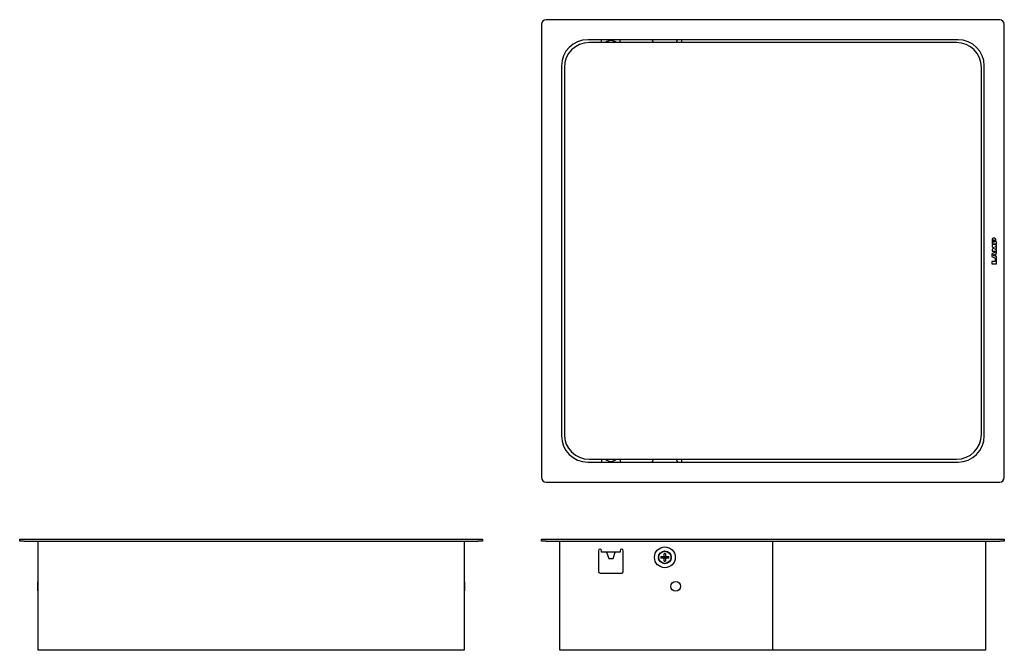
# Model space of a CAD drawing. Units: millimetres. Extents: x -232 to 1106, y -227 to 530.
# Drawn here: x -232 to 406, y 121 to 530 of the extents above; entities that cross this region are included whole.
import ezdxf

# ---------------------------------------------------------------- set-up
doc = ezdxf.new("R2010")
doc.units = ezdxf.units.MM

msp = doc.modelspace()

# ---------------------------------------------------------------- linework, layer by layer
at = {"color": 7, "linetype": 'Continuous', "lineweight": 30}
for p, q in [((402.82, 530.23), (108.82, 530.23)), ((105.82, 527.23), (105.82, 233.23)), ((405.82, 233.23), (405.82, 527.23)), ((375.82, 517.23), (135.82, 517.23)), ((144.82, 515.38), (144.82, 517.23)), ((156.82, 515.38), (156.82, 517.23)), ((196.82, 515.38), (196.82, 517.23)), ((374.82, 515.38), (136.82, 515.38)), ((178.07, 516.23), (178.07, 515.73)), ((178.07, 515.73), (178.1, 515.38)), ((193.55, 515.38), (193.57, 515.73)), ((193.57, 515.73), (193.57, 516.23)), ((118.82, 500.23), (118.82, 260.23)), ((120.67, 499.23), (120.67, 261.23)), ((390.97, 261.23), (390.97, 499.23)), ((392.82, 260.23), (392.82, 500.23)), ((397.88, 387.34), (397.88, 384.79)), ((397.88, 387.34), (397.88, 387.34)), ((397.88, 384.79), (400.84, 384.79)), ((400.84, 384.33), (397.88, 384.33)), ((397.88, 384.33), (397.88, 382.93)), ((397.88, 382.93), (399.2, 382.29)), ((398.7, 386.96), (398.7, 386.06)), ((398.7, 386.06), (399.5, 386.06)), ((399.5, 386.06), (399.5, 386.96)), ((399.94, 383.05), (399.6, 383.2)), ((399.6, 383.2), (400.84, 383.2)), ((400.84, 382.61), (399.94, 383.05)), ((400.33, 386.06), (400.33, 387.36)), ((400.84, 386.06), (400.33, 386.06)), ((400.84, 384.79), (400.84, 386.06)), ((400.84, 383.2), (400.84, 384.33)), ((400.83, 379.86), (397.82, 378.44)), ((397.82, 378.44), (397.82, 376.56)), ((397.82, 376.56), (400.83, 375.15)), ((399.2, 382.09), (397.88, 381.45)), ((397.88, 381.45), (397.88, 380.06)), ((397.88, 380.06), (400.84, 380.06)), ((399.51, 378), (398.46, 377.5)), ((398.46, 377.5), (399.51, 377.01)), ((399.2, 382.29), (399.45, 382.19)), ((399.45, 382.19), (399.2, 382.09)), ((399.51, 377.01), (399.51, 378)), ((399.6, 381.19), (399.94, 381.33)), ((400.84, 381.19), (399.6, 381.19)), ((399.94, 381.33), (400.84, 381.76)), ((400.3, 378.37), (400.83, 378.62)), ((400.3, 376.64), (400.3, 378.37)), ((400.83, 376.39), (400.3, 376.64)), ((400.83, 378.62), (400.83, 379.86)), ((400.84, 381.76), (400.84, 382.61)), ((400.84, 380.06), (400.84, 381.19)), ((399.94, 373.29), (397.82, 373.29)), ((397.82, 373.29), (397.82, 371.89)), ((397.82, 371.89), (400.82, 371.89)), ((400.82, 375.06), (399.94, 375.06)), ((399.94, 375.06), (399.94, 373.29)), ((400.82, 371.89), (400.82, 375.06)), ((400.83, 375.15), (400.83, 376.39)), ((135.82, 243.23), (375.82, 243.23)), ((136.82, 245.08), (374.82, 245.08)), ((144.82, 245.08), (144.82, 243.23)), ((156.82, 245.08), (156.82, 243.23)), ((178.1, 245.08), (178.07, 244.73)), ((178.07, 244.73), (178.07, 244.23)), ((193.57, 244.73), (193.55, 245.08)), ((193.57, 244.23), (193.57, 244.73)), ((196.82, 243.23), (196.82, 245.08)), ((108.82, 230.23), (402.82, 230.23)), ((-232.35, 191.95), (-232.35, 193.15)), ((-232.35, 193.15), (-229.35, 193.15)), ((-229.35, 191.95), (-232.35, 191.95)), ((-229.35, 193.15), (64.65, 193.15)), ((-229.35, 191.95), (64.65, 191.95)), ((-220.35, 121.15), (-220.35, 191.95)), ((55.65, 191.95), (55.65, 121.15)), ((64.65, 193.15), (67.65, 193.15)), ((67.65, 191.95), (64.65, 191.95)), ((67.65, 193.15), (67.65, 191.95)), ((105.82, 191.95), (105.82, 193.15)), ((105.82, 193.15), (108.82, 193.15)), ((108.82, 191.95), (105.82, 191.95)), ((108.82, 193.15), (402.82, 193.15)), ((108.82, 191.95), (402.82, 191.95)), ((117.82, 121.15), (117.82, 191.95)), ((255.74, 121.15), (255.74, 191.95)), ((255.82, 121.15), (255.82, 191.95)), ((393.82, 121.15), (393.82, 191.95)), ((402.82, 193.15), (405.82, 193.15)), ((405.82, 191.95), (402.82, 191.95)), ((405.82, 193.15), (405.82, 191.95)), ((142.82, 185.75), (142.82, 172.25)), ((144.82, 184.75), (144.82, 185.75)), ((156.82, 185.75), (156.82, 184.75)), ((158.82, 172.25), (158.82, 185.75)), ((156.82, 184.75), (144.82, 184.75)), ((148.07, 184.75), (149.42, 180.75)), ((149.42, 180.75), (152.22, 180.75)), ((152.22, 180.75), (153.57, 184.75)), ((183.29, 181.92), (185.35, 181.92)), ((185.35, 180.98), (183.29, 180.98)), ((185.35, 181.92), (185.35, 183.98)), ((185.35, 180.98), (185.35, 181.92)), ((185.35, 181.92), (186.29, 181.92)), ((185.35, 181.92), (185.82, 181.45)), ((185.35, 180.98), (185.82, 181.45)), ((185.35, 178.92), (185.35, 180.98)), ((186.29, 180.98), (185.35, 180.98)), ((186.29, 181.92), (185.82, 181.45)), ((185.82, 181.45), (186.29, 180.98)), ((186.29, 183.98), (186.29, 181.92)), ((186.29, 181.92), (188.35, 181.92)), ((186.29, 181.92), (186.29, 180.98)), ((188.35, 180.98), (186.29, 180.98)), ((186.29, 180.98), (186.29, 178.92)), ((143.82, 171.25), (157.82, 171.25)), ((-220.65, 162.34), (-220.65, 165.55)), ((-220.65, 159.75), (-220.65, 162.34)), ((-220.35, 165.75), (-220.45, 165.75)), ((-220.45, 159.55), (-220.35, 159.55)), ((55.75, 165.75), (55.65, 165.75)), ((55.65, 159.55), (55.75, 159.55)), ((55.95, 165.55), (55.95, 159.75)), ((-202.35, 121.15), (-220.35, 121.15)), ((37.65, 121.15), (-202.35, 121.15)), ((55.65, 121.15), (37.65, 121.15)), ((135.82, 121.15), (117.82, 121.15)), ((255.82, 121.15), (135.82, 121.15)), ((375.82, 121.15), (255.74, 121.15)), ((393.82, 121.15), (375.82, 121.15))]:
    msp.add_line(p, q, dxfattribs=at)
for centre, radius in [((185.82, 181.45), 6.75), ((185.82, 181.45), 4.15), ((185.82, 181.45), 3.93), ((192.82, 162.65), 3.1)]:
    msp.add_circle(centre, radius, dxfattribs=at)
for centre, radius, start, end in [((108.82, 527.23), 3, 90, 180), ((402.82, 527.23), 3, 0, 90), ((135.82, 500.23), 17, 90, 180), ((177.07, 516.23), 1, 0, 90), ((194.57, 516.23), 1, 90, 180), ((375.82, 500.23), 17, 0, 90), ((136.82, 499.23), 16.15, 90, 180), ((150.82, 511.73), 5, 46.88639, 133.11361), ((374.82, 499.23), 16.15, 0, 90), ((135.82, 260.23), 17, 180, 270), ((136.82, 261.23), 16.15, 180, 270), ((374.82, 261.23), 16.15, 270, 0), ((375.82, 260.23), 17, 270, 0), ((150.82, 248.73), 5, 226.88639, 313.11361), ((177.07, 244.23), 1, 270, 0), ((194.57, 244.23), 1, 180, 270), ((108.82, 233.23), 3, 180, 270), ((402.82, 233.23), 3, 270, 0), ((143.82, 185.75), 1, 0, 180), ((157.82, 185.75), 1, 0, 180), ((196.98, 181.45), 13.69, 178.03157, 181.96843), ((185.82, 170.29), 13.69, 88.03157, 91.96843), ((185.82, 192.6), 13.69, 268.03157, 271.96843), ((174.67, 181.45), 13.69, 358.03157, 1.96843), ((143.82, 172.25), 1, 180, 270), ((157.82, 172.25), 1, 270, 0), ((-220.45, 165.55), 0.2, 90, 180), ((-220.45, 159.75), 0.2, 180, 270), ((55.75, 165.55), 0.2, 0, 90), ((55.75, 159.75), 0.2, 270, 0)]:
    msp.add_arc(centre, radius, start, end, dxfattribs=at)
for points in [[(399.1, 388.57), (398.43, 388.57), (397.88, 388.02), (397.88, 387.34)], [(399.1, 387.36), (398.88, 387.36), (398.7, 387.18), (398.7, 386.96)], [(400.33, 387.36), (400.33, 388.03), (399.78, 388.57), (399.1, 388.57)], [(399.5, 386.96), (399.5, 387.18), (399.32, 387.36), (399.1, 387.36)]]:
    msp.add_open_spline(points, degree=3, dxfattribs=at)

doc.saveas('drawing.dxf')
